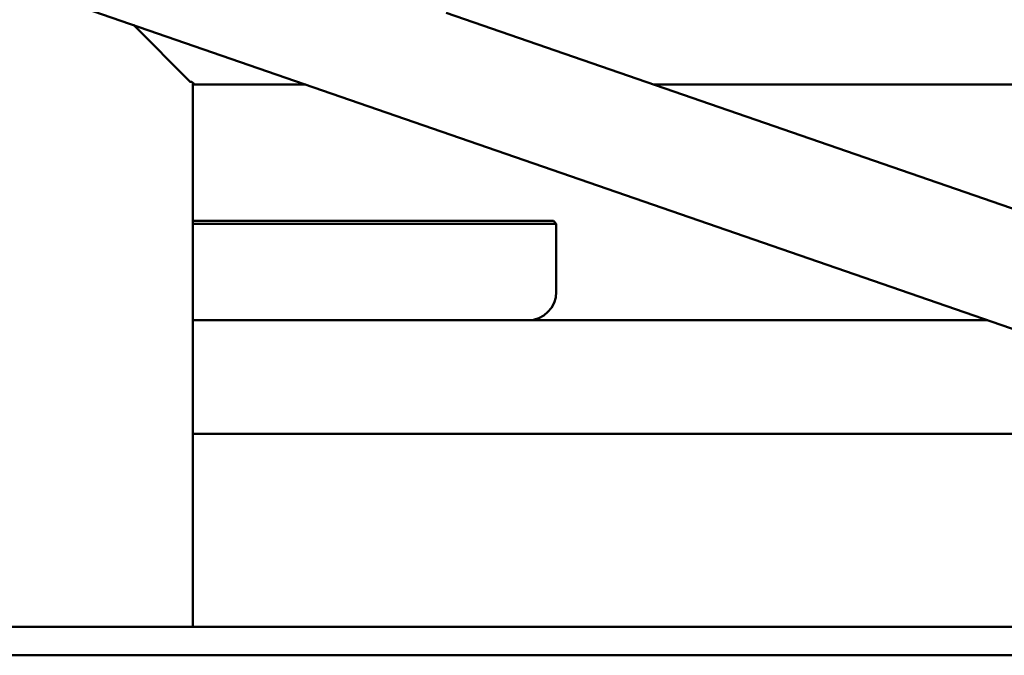
# Paper-space layout 'Лист1' of a CAD drawing. Units: millimetres. Extents: x -1990 to 4887, y 475 to 5590.
# Drawn here: x -263 to 84, y 4053 to 4277 of the extents above; entities that cross this region are included whole.
import ezdxf

# ---------------------------------------------------------------- set-up
doc = ezdxf.new("R2010")
doc.units = ezdxf.units.MM

psp = doc.layouts.new('Лист1')

# ---------------------------------------------------------------- linework, layer by layer
at = {"color": 7, "linetype": 'Continuous', "lineweight": 50}
for p, q in [((-723.75, 4448.36), (209.75, 4125.79)), ((-112.72, 4279.54), (163.27, 4184.18)), ((-202.75, 4255.16), (-222.87, 4275.28)), ((-202.75, 4255.27), (-202.75, 4255.16)), ((-201.88, 4063.29), (-201.88, 4254.9)), ((-201.39, 4254.29), (-162.13, 4254.29)), ((-39.65, 4254.29), (186.07, 4254.29)), ((-201.88, 4206.29), (-98.88, 4206.29)), ((-98.88, 4205.29), (-201.88, 4205.29)), ((-98.88, 4206.29), (-74.88, 4206.29)), ((-73.88, 4205.29), (-98.88, 4205.29)), ((-74.88, 4206.29), (-73.88, 4205.29)), ((-73.88, 4205.29), (-73.88, 4181.29)), ((-98.88, 4171.29), (-201.88, 4171.29)), ((-83.88, 4171.29), (-98.88, 4171.29)), ((-83.88, 4171.29), (78.07, 4171.29)), ((-201.88, 4131.29), (193.83, 4131.29)), ((-988.88, 4063.29), (471.12, 4063.29)), ((-988.88, 4053.29), (471.12, 4053.29))]:
    psp.add_line(p, q, dxfattribs=at)
psp.add_arc((-83.88, 4181.29), 10, 270, 0, dxfattribs=at)
psp.add_ellipse((-262.34, 4311.29), major_axis=(323.26, 0), ratio=0.176327, start_param=4.897448, end_param=4.899308, dxfattribs=at)
psp.add_open_spline([(-202.26, 4255.29), (-201.89, 4254.91), (-201.31, 4254.33), (-201.37, 4254.38), (-201.39, 4254.4)], degree=3, knots=[0, 0, 0, 0, 0.639338, 1, 1, 1, 1], dxfattribs=at)

doc.saveas('drawing.dxf')
